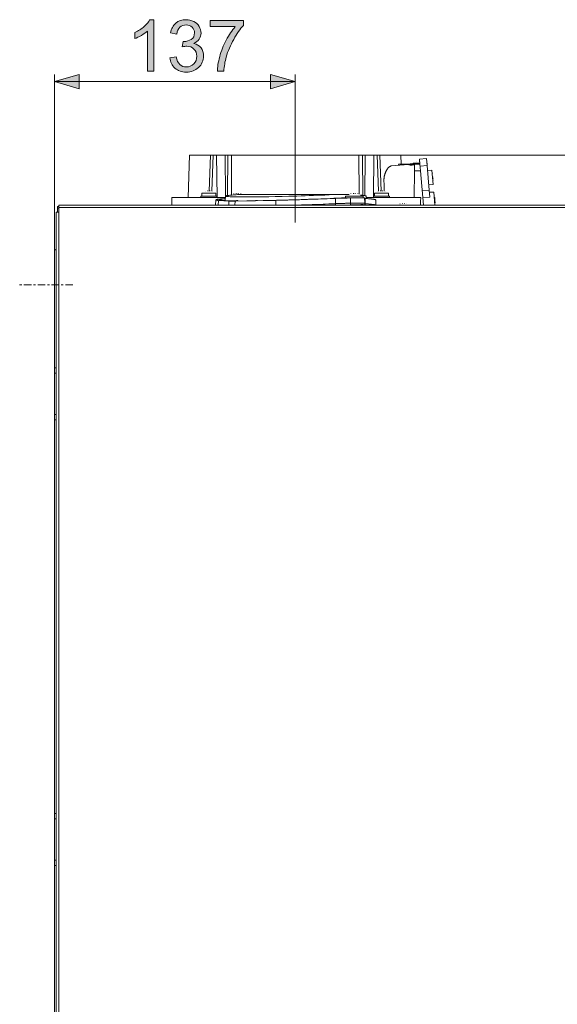
# Model space of a CAD drawing. Extents: x 103 to 413, y 169 to 604.
# Drawn here: x 266 to 340, y 288 to 422 of the extents above; entities that cross this region are included whole.
import ezdxf

# ---------------------------------------------------------------- set-up
doc = ezdxf.new("R2010")
doc.units = 0
doc.header["$MEASUREMENT"] = 0
doc.layers.add('Livello 1', color=7, linetype='Continuous', lineweight=0)

# ---------------------------------------------------------------- blocks, each defined once
blk = doc.blocks.new('Block_31')
at = {"layer": 'Livello 1', "true_color": 0x000000, "transparency": 33554687}
h = blk.add_hatch(color=18, dxfattribs=at)
h.dxf.hatch_style = 2
edge = h.paths.add_edge_path()
edge.add_spline(control_points=[(284.49, 415.14), (284.49, 415.14), (283.63, 415.14), (283.63, 415.14), (283.63, 415.14), (283.63, 420.62), (283.63, 420.62), (283.42, 420.42), (283.15, 420.23), (282.81, 420.03), (282.47, 419.83), (282.17, 419.68), (281.9, 419.59), (281.9, 419.59), (281.9, 420.42), (281.9, 420.42), (282.39, 420.64), (282.81, 420.92), (283.17, 421.24), (283.53, 421.56), (283.78, 421.87), (283.93, 422.17), (283.93, 422.17), (284.49, 422.17), (284.49, 422.17), (284.49, 422.17), (284.49, 415.14), (284.49, 415.14)], knot_values=[0, 0, 0, 0, 1, 1, 1, 2, 2, 2, 3, 3, 3, 4, 4, 4, 5, 5, 5, 6, 6, 6, 7, 7, 7, 8, 8, 8, 9, 9, 9, 9], degree=3, periodic=0)
h = blk.add_hatch(color=18, dxfattribs=at)
h.dxf.hatch_style = 2
edge = h.paths.add_edge_path()
edge.add_spline(control_points=[(286.69, 416.99), (286.69, 416.99), (287.55, 417.11), (287.55, 417.11), (287.65, 416.62), (287.82, 416.27), (288.06, 416.05), (288.29, 415.84), (288.58, 415.73), (288.92, 415.73), (289.33, 415.73), (289.67, 415.87), (289.95, 416.15), (290.23, 416.43), (290.37, 416.78), (290.37, 417.19), (290.37, 417.59), (290.24, 417.91), (289.98, 418.17), (289.72, 418.43), (289.39, 418.55), (289, 418.55), (288.83, 418.55), (288.63, 418.52), (288.39, 418.46), (288.39, 418.46), (288.49, 419.21), (288.49, 419.21), (288.54, 419.21), (288.59, 419.2), (288.62, 419.2), (288.99, 419.2), (289.32, 419.3), (289.61, 419.49), (289.91, 419.68), (290.05, 419.98), (290.05, 420.37), (290.05, 420.69), (289.95, 420.95), (289.73, 421.16), (289.52, 421.36), (289.24, 421.47), (288.91, 421.47), (288.57, 421.47), (288.29, 421.36), (288.07, 421.15), (287.85, 420.94), (287.7, 420.63), (287.64, 420.21), (287.64, 420.21), (286.78, 420.36), (286.78, 420.36), (286.88, 420.94), (287.12, 421.38), (287.5, 421.7), (287.87, 422.02), (288.33, 422.17), (288.89, 422.17), (289.27, 422.17), (289.62, 422.09), (289.94, 421.93), (290.26, 421.76), (290.51, 421.54), (290.68, 421.26), (290.85, 420.97), (290.94, 420.67), (290.94, 420.35), (290.94, 420.05), (290.86, 419.78), (290.69, 419.53), (290.53, 419.28), (290.29, 419.08), (289.97, 418.94), (290.39, 418.84), (290.71, 418.64), (290.94, 418.34), (291.17, 418.04), (291.28, 417.66), (291.28, 417.21), (291.28, 416.6), (291.06, 416.08), (290.61, 415.66), (290.17, 415.23), (289.6, 415.02), (288.92, 415.02), (288.31, 415.02), (287.79, 415.2), (287.39, 415.57), (286.98, 415.93), (286.75, 416.41), (286.69, 416.99)], knot_values=[0, 0, 0, 0, 1, 1, 1, 2, 2, 2, 3, 3, 3, 4, 4, 4, 5, 5, 5, 6, 6, 6, 7, 7, 7, 8, 8, 8, 9, 9, 9, 10, 10, 10, 11, 11, 11, 12, 12, 12, 13, 13, 13, 14, 14, 14, 15, 15, 15, 16, 16, 16, 17, 17, 17, 18, 18, 18, 19, 19, 19, 20, 20, 20, 21, 21, 21, 22, 22, 22, 23, 23, 23, 24, 24, 24, 25, 25, 25, 26, 26, 26, 27, 27, 27, 28, 28, 28, 29, 29, 29, 30, 30, 30, 30], degree=3, periodic=0)
h = blk.add_hatch(color=18, dxfattribs=at)
h.dxf.hatch_style = 2
edge = h.paths.add_edge_path()
edge.add_spline(control_points=[(292.19, 421.23), (292.19, 421.23), (292.19, 422.06), (292.19, 422.06), (292.19, 422.06), (296.72, 422.06), (296.72, 422.06), (296.72, 422.06), (296.72, 421.39), (296.72, 421.39), (296.28, 420.91), (295.84, 420.28), (295.4, 419.49), (294.96, 418.71), (294.62, 417.9), (294.38, 417.07), (294.21, 416.48), (294.1, 415.84), (294.05, 415.14), (294.05, 415.14), (293.17, 415.14), (293.17, 415.14), (293.18, 415.69), (293.29, 416.36), (293.49, 417.14), (293.7, 417.92), (294, 418.67), (294.38, 419.4), (294.77, 420.12), (295.18, 420.73), (295.62, 421.23), (295.62, 421.23), (292.19, 421.23), (292.19, 421.23)], knot_values=[0, 0, 0, 0, 1, 1, 1, 2, 2, 2, 3, 3, 3, 4, 4, 4, 5, 5, 5, 6, 6, 6, 7, 7, 7, 8, 8, 8, 9, 9, 9, 10, 10, 10, 11, 11, 11, 11], degree=3, periodic=0)
at = {"layer": 'Livello 1'}
for points, knots in [([(284.49, 415.14), (284.49, 415.14), (283.63, 415.14), (283.63, 415.14), (283.63, 415.14), (283.63, 420.62), (283.63, 420.62), (283.42, 420.42), (283.15, 420.23), (282.81, 420.03), (282.47, 419.83), (282.17, 419.68), (281.9, 419.59), (281.9, 419.59), (281.9, 420.42), (281.9, 420.42), (282.39, 420.64), (282.81, 420.92), (283.17, 421.24), (283.53, 421.56), (283.78, 421.87), (283.93, 422.17), (283.93, 422.17), (284.49, 422.17), (284.49, 422.17), (284.49, 422.17), (284.49, 415.14), (284.49, 415.14)], [0, 0, 0, 0, 1, 1, 1, 2, 2, 2, 3, 3, 3, 4, 4, 4, 5, 5, 5, 6, 6, 6, 7, 7, 7, 8, 8, 8, 9, 9, 9, 9]), ([(286.69, 416.99), (286.69, 416.99), (287.55, 417.11), (287.55, 417.11), (287.65, 416.62), (287.82, 416.27), (288.06, 416.05), (288.29, 415.84), (288.58, 415.73), (288.92, 415.73), (289.33, 415.73), (289.67, 415.87), (289.95, 416.15), (290.23, 416.43), (290.37, 416.78), (290.37, 417.19), (290.37, 417.59), (290.24, 417.91), (289.98, 418.17), (289.72, 418.43), (289.39, 418.55), (289, 418.55), (288.83, 418.55), (288.63, 418.52), (288.39, 418.46), (288.39, 418.46), (288.49, 419.21), (288.49, 419.21), (288.54, 419.21), (288.59, 419.2), (288.62, 419.2), (288.99, 419.2), (289.32, 419.3), (289.61, 419.49), (289.91, 419.68), (290.05, 419.98), (290.05, 420.37), (290.05, 420.69), (289.95, 420.95), (289.73, 421.16), (289.52, 421.36), (289.24, 421.47), (288.91, 421.47), (288.57, 421.47), (288.29, 421.36), (288.07, 421.15), (287.85, 420.94), (287.7, 420.63), (287.64, 420.21), (287.64, 420.21), (286.78, 420.36), (286.78, 420.36), (286.88, 420.94), (287.12, 421.38), (287.5, 421.7), (287.87, 422.02), (288.33, 422.17), (288.89, 422.17), (289.27, 422.17), (289.62, 422.09), (289.94, 421.93), (290.26, 421.76), (290.51, 421.54), (290.68, 421.26), (290.85, 420.97), (290.94, 420.67), (290.94, 420.35), (290.94, 420.05), (290.86, 419.78), (290.69, 419.53), (290.53, 419.28), (290.29, 419.08), (289.97, 418.94), (290.39, 418.84), (290.71, 418.64), (290.94, 418.34), (291.17, 418.04), (291.28, 417.66), (291.28, 417.21), (291.28, 416.6), (291.06, 416.08), (290.61, 415.66), (290.17, 415.23), (289.6, 415.02), (288.92, 415.02), (288.31, 415.02), (287.79, 415.2), (287.39, 415.57), (286.98, 415.93), (286.75, 416.41), (286.69, 416.99)], [0, 0, 0, 0, 1, 1, 1, 2, 2, 2, 3, 3, 3, 4, 4, 4, 5, 5, 5, 6, 6, 6, 7, 7, 7, 8, 8, 8, 9, 9, 9, 10, 10, 10, 11, 11, 11, 12, 12, 12, 13, 13, 13, 14, 14, 14, 15, 15, 15, 16, 16, 16, 17, 17, 17, 18, 18, 18, 19, 19, 19, 20, 20, 20, 21, 21, 21, 22, 22, 22, 23, 23, 23, 24, 24, 24, 25, 25, 25, 26, 26, 26, 27, 27, 27, 28, 28, 28, 29, 29, 29, 30, 30, 30, 30]), ([(292.19, 421.23), (292.19, 421.23), (292.19, 422.06), (292.19, 422.06), (292.19, 422.06), (296.72, 422.06), (296.72, 422.06), (296.72, 422.06), (296.72, 421.39), (296.72, 421.39), (296.28, 420.91), (295.84, 420.28), (295.4, 419.49), (294.96, 418.71), (294.62, 417.9), (294.38, 417.07), (294.21, 416.48), (294.1, 415.84), (294.05, 415.14), (294.05, 415.14), (293.17, 415.14), (293.17, 415.14), (293.18, 415.69), (293.29, 416.36), (293.49, 417.14), (293.7, 417.92), (294, 418.67), (294.38, 419.4), (294.77, 420.12), (295.18, 420.73), (295.62, 421.23), (295.62, 421.23), (292.19, 421.23), (292.19, 421.23)], [0, 0, 0, 0, 1, 1, 1, 2, 2, 2, 3, 3, 3, 4, 4, 4, 5, 5, 5, 6, 6, 6, 7, 7, 7, 8, 8, 8, 9, 9, 9, 10, 10, 10, 11, 11, 11, 11])]:
    blk.add_open_spline(points, degree=3, knots=knots, dxfattribs=at)
blk = doc.blocks.new('Block_30')
at = {"layer": 'Livello 1'}
blk.add_blockref('Block_31', (0, 0), dxfattribs=at)

msp = doc.modelspace()

# ---------------------------------------------------------------- hatches: boundary and pattern name
at = {"layer": 'Livello 1', "true_color": 0x000000, "transparency": 33554687}
h = msp.add_hatch(color=18, dxfattribs=at)
h.dxf.hatch_style = 2
h.paths.add_polyline_path([(270.94, 413.73), (274.31, 414.69), (274.31, 412.76)])
h = msp.add_hatch(color=18, dxfattribs=at)
h.dxf.hatch_style = 2
h.paths.add_polyline_path([(303.79, 413.73), (300.43, 412.76), (300.43, 414.69)])

# ---------------------------------------------------------------- linework, layer by layer
at = {"layer": 'Livello 1', "color": 18, "lineweight": 9, "true_color": 0x000000}
for p, q in [((270.94, 390.77), (270.94, 414.69)), ((270.94, 413.73), (303.79, 413.73)), ((303.79, 394.51), (303.79, 414.69)), ((289.37, 403.68), (289.17, 397.92)), ((289.37, 403.68), (289.48, 403.68)), ((289.48, 403.68), (290.51, 403.68)), ((290.51, 403.68), (291.83, 403.68)), ((291.83, 403.68), (292.23, 403.68)), ((292.23, 403.68), (292.07, 398.77)), ((293.07, 403.68), (292.23, 403.68)), ((292.58, 403.68), (292.42, 398.79)), ((293.13, 397.92), (293.07, 403.68)), ((294.6, 403.68), (293.08, 403.68)), ((294.29, 398.13), (294.24, 403.68)), ((294.6, 403.68), (294.56, 398.19)), ((294.6, 403.68), (294.56, 398.19)), ((304.28, 403.68), (294.6, 403.68)), ((295.12, 403.68), (295.08, 398.27)), ((295.12, 403.68), (295.08, 398.27)), ((314.51, 403.68), (304.28, 403.68)), ((312.51, 398.37), (312.47, 403.69)), ((312.47, 403.68), (399.89, 403.68)), ((313.02, 398.21), (312.98, 403.69)), ((313.02, 398.21), (312.98, 403.69)), ((313.3, 398.17), (313.35, 403.68)), ((313.58, 403.68), (412.94, 403.68)), ((314.46, 397.92), (314.51, 403.68)), ((314.51, 403.68), (315.35, 403.68)), ((315.16, 398.8), (315, 403.68)), ((315.52, 398.78), (315.35, 403.68)), ((315.35, 403.68), (317.16, 403.68)), ((317.16, 403.68), (318.1, 403.68)), ((318.1, 403.68), (318.21, 403.68)), ((318.21, 403.68), (318.25, 402.48)), ((320.75, 403.17), (321.71, 403.25)), ((320.75, 403.17), (320.81, 402.48)), ((321.79, 402.29), (321.71, 403.25)), ((319.27, 402.44), (316.96, 402.24)), ((317.92, 402.32), (317.91, 402.48)), ((317.92, 402.32), (317.91, 402.48)), ((317.91, 402.48), (319.28, 402.48)), ((319.28, 402.48), (319.28, 402.43)), ((320.09, 402.48), (319.28, 402.48)), ((319.49, 402.53), (319.49, 402.48)), ((319.49, 402.53), (320.57, 402.53)), ((319.76, 402.48), (319.75, 402.35)), ((319.76, 402.35), (320.09, 402.38)), ((319.9, 402.53), (319.9, 402.6)), ((320.38, 402.6), (319.9, 402.6)), ((320.07, 401.56), (320.09, 402.48)), ((320.09, 402.48), (320.81, 402.48)), ((320.38, 402.78), (320.38, 402.78)), ((320.8, 402.6), (320.38, 402.6)), ((320.57, 402.53), (320.57, 402.48)), ((320.74, 402.78), (320.74, 402.83)), ((320.78, 402.48), (320.81, 402.54)), ((320.81, 402.48), (320.89, 401.56)), ((321.79, 402.29), (320.84, 402.21)), ((321.82, 402.6), (321.77, 402.6)), ((321.79, 402.29), (322.09, 398.94)), ((321.82, 402.12), (321.81, 402.12)), ((321.82, 402.12), (321.82, 402.6)), ((321.86, 401.57), (322.45, 401.63)), ((322.46, 401.63), (322.62, 399.71)), ((320.01, 397.92), (320.07, 401.56)), ((320.07, 401.56), (320.89, 401.56)), ((321.3, 396.88), (320.89, 401.56)), ((322.59, 401.16), (322.59, 401.16)), ((322.62, 400.8), (322.64, 400.8)), ((322.67, 400.56), (322.64, 400.56)), ((321.13, 398.86), (322.09, 398.94)), ((322.02, 399.66), (322.62, 399.71)), ((322.17, 397.98), (322.09, 398.94)), ((322.67, 400.2), (322.67, 400.2)), ((286.98, 397.91), (286.97, 396.88)), ((290.71, 397.92), (286.98, 397.91)), ((294.27, 397.92), (290.71, 397.92)), ((290.93, 398.11), (290.93, 397.92)), ((292.51, 398.11), (290.93, 398.11)), ((291.05, 398.52), (291.05, 398.11)), ((292.98, 398.52), (291.05, 398.52)), ((291.53, 398.77), (291.52, 398.77)), ((291.89, 398.77), (291.88, 398.82)), ((292.15, 398.82), (292.14, 398.77)), ((292.51, 398.77), (292.5, 398.77)), ((293.1, 398.11), (292.51, 398.11)), ((292.96, 397.59), (292.93, 396.88)), ((292.98, 398.52), (292.98, 398.11)), ((293.1, 398.11), (293.1, 397.92)), ((294.28, 398.11), (294.25, 397.5)), ((295.4, 398.44), (295.4, 398.45)), ((295.76, 398.44), (295.76, 398.52)), ((296, 398.52), (296, 398.44)), ((296.15, 398.34), (309.55, 398.34)), ((296.36, 398.45), (296.36, 398.44)), ((309.07, 397.8), (309.07, 397.83)), ((309.07, 397.83), (309.69, 397.83)), ((309.3, 397.08), (309.29, 397.8)), ((309.96, 397.85), (309.35, 397.85)), ((309.55, 398.34), (311.14, 398.34)), ((309.68, 397.83), (309.69, 397.83)), ((310.17, 397.86), (311.86, 397.86)), ((310.65, 397.86), (310.65, 398.1)), ((311.86, 398.1), (310.65, 398.1)), ((311.35, 397.86), (311.34, 397.14)), ((311.38, 398.44), (311.38, 398.45)), ((311.74, 398.44), (311.74, 398.53)), ((311.86, 398.1), (313.06, 398.1)), ((311.86, 397.86), (313.06, 397.86)), ((311.98, 398.52), (311.98, 398.44)), ((312.34, 398.45), (312.34, 398.44)), ((313.06, 397.86), (313.06, 398.1)), ((313.06, 397.86), (313.27, 397.86)), ((313.27, 397.86), (313.3, 397.14)), ((313.34, 397.8), (313.36, 397.08)), ((313.46, 398.11), (313.47, 397.79)), ((315.55, 397.92), (313.47, 397.92)), ((314.49, 398.11), (314.49, 397.92)), ((316.07, 398.11), (314.49, 398.11)), ((314.61, 398.52), (314.61, 398.11)), ((316.53, 398.52), (314.61, 398.52)), ((314.8, 396.88), (314.78, 397.6)), ((315.08, 398.77), (315.08, 398.78)), ((315.44, 398.77), (315.44, 398.82)), ((320.92, 397.92), (315.55, 397.92)), ((315.7, 398.83), (315.7, 398.77)), ((316.06, 398.78), (316.06, 398.77)), ((316.65, 398.11), (316.07, 398.11)), ((316.53, 398.52), (316.53, 398.11)), ((316.65, 398.11), (316.65, 397.92)), ((322.17, 397.98), (321.21, 397.9)), ((322.7, 398.64), (322.11, 398.64)), ((322.7, 398.64), (322.85, 396.88)), ((322.76, 397.9), (322.83, 397.91)), ((322.79, 397.6), (322.86, 397.61)), ((322.86, 397.61), (322.83, 397.91)), ((322.87, 397.51), (322.86, 397.61)), ((271.35, 395.92), (271.35, 396.71)), ((271.52, 396.71), (271.35, 396.71)), ((271.35, 396.47), (271.52, 396.47)), ((271.52, 395.92), (271.52, 396.88)), ((375.5, 396.88), (271.52, 396.88)), ((375.5, 396.55), (271.52, 396.55)), ((293.28, 396.88), (293.31, 397.52)), ((293.31, 397.52), (294.74, 397.4)), ((293.74, 397.54), (294.69, 397.46)), ((294.69, 397.46), (295.79, 397.52)), ((294.72, 396.88), (294.74, 397.4)), ((295.98, 397.52), (294.79, 397.45)), ((294.79, 397.45), (295.18, 397.42)), ((295.6, 397.4), (295.58, 396.88)), ((301.14, 397.53), (295.6, 397.4)), ((297.19, 397.45), (295.7, 397.42)), ((295.98, 397.52), (295.98, 397.43)), ((297.19, 397.45), (298.38, 397.52)), ((301.24, 397.54), (297.56, 397.46)), ((298.66, 397.53), (297.56, 397.46)), ((298.66, 397.53), (298.66, 397.49)), ((301.14, 397.53), (301.13, 396.88)), ((304.16, 396.88), (304.16, 396.88)), ((309.06, 397.07), (309.05, 397.06)), ((309.06, 397.07), (309.06, 397.07)), ((309.3, 397.08), (309.29, 397.08)), ((309.3, 396.88), (309.3, 397.08)), ((311.86, 397.14), (311.08, 397.14)), ((311.28, 396.9), (311.28, 396.88)), ((311.34, 396.9), (311.34, 397.14)), ((311.85, 397.14), (313.06, 397.14)), ((312.88, 396.96), (312.91, 396.88)), ((313.06, 397.14), (313.04, 397.14)), ((313.3, 397.14), (313.06, 397.14)), ((313.06, 397.14), (313.06, 397.14)), ((313.3, 396.91), (313.3, 397.14)), ((313.3, 397.14), (313.3, 397.14)), ((313.3, 397.14), (313.3, 397.14)), ((313.32, 396.88), (313.3, 396.91)), ((313.36, 396.88), (313.36, 397.08)), ((313.36, 397.08), (313.36, 397.08)), ((314.8, 396.88), (314.8, 396.88)), ((314.8, 396.88), (314.8, 396.88)), ((314.8, 396.88), (314.8, 396.88)), ((318.1, 397.06), (318.09, 397.07)), ((318.44, 397.06), (318.44, 397.12)), ((318.71, 397.12), (318.7, 397.06)), ((319.05, 397.07), (319.05, 397.06)), ((322.8, 397.51), (322.87, 397.51)), ((322.83, 397.2), (322.9, 397.21)), ((322.9, 397.21), (322.87, 397.51)), ((322.9, 397.21), (322.9, 397.21)), ((271.18, 395.92), (271.18, 224.25)), ((271.18, 395.92), (271.52, 395.92)), ((271.52, 395.92), (271.52, 224.25)), ((270.94, 390.92), (270.94, 374.67)), ((270.94, 390.92), (270.97, 390.92)), ((270.94, 374.67), (270.94, 373.95)), ((270.94, 374.67), (271.18, 374.67)), ((270.94, 307.51), (270.94, 373.95)), ((271.18, 373.95), (270.94, 373.95)), ((271.18, 368.3), (270.94, 368.3)), ((271.18, 367.58), (270.94, 367.58)), ((270.94, 313.87), (271.18, 313.87)), ((271.18, 313.15), (270.94, 313.15)), ((270.94, 306.78), (270.94, 307.51)), ((271.18, 307.51), (270.94, 307.51)), ((270.94, 306.78), (270.94, 253.26)), ((271.18, 306.78), (270.94, 306.78))]:
    msp.add_line(p, q, dxfattribs=at)
at = {"layer": 'Livello 1'}
for points in [[(270.94, 413.73), (274.31, 414.69), (274.31, 412.76)], [(303.79, 413.73), (300.43, 412.76), (300.43, 414.69)]]:
    msp.add_lwpolyline(points, close=True, dxfattribs=at)
at = {"layer": 'Livello 1', "color": 18, "lineweight": 9, "true_color": 0x000000}
for points in [[(316.96, 402.24), (316.94, 402.24), (316.92, 402.23), (316.9, 402.23), (316.88, 402.22), (316.86, 402.22), (316.84, 402.21), (316.82, 402.2), (316.8, 402.2), (316.78, 402.19), (316.75, 402.17), (316.73, 402.16), (316.71, 402.15), (316.69, 402.14), (316.67, 402.12), (316.64, 402.1), (316.62, 402.08), (316.6, 402.06), (316.57, 402.04), (316.55, 402.02), (316.55, 402.02), (316.52, 402), (316.5, 401.97), (316.48, 401.95), (316.45, 401.92), (316.43, 401.89), (316.41, 401.86), (316.39, 401.83), (316.36, 401.8), (316.35, 401.78), (316.33, 401.75), (316.3, 401.71), (316.28, 401.68), (316.26, 401.64), (316.24, 401.6), (316.22, 401.56), (316.2, 401.52), (316.18, 401.48), (316.17, 401.47)], [(319.76, 402.35), (319.75, 402.35), (319.72, 402.35), (319.7, 402.35), (319.67, 402.34), (319.65, 402.34), (319.62, 402.34), (319.6, 402.35), (319.57, 402.35), (319.55, 402.35), (319.53, 402.35), (319.51, 402.35), (319.48, 402.36), (319.46, 402.36), (319.44, 402.36), (319.42, 402.37), (319.41, 402.37), (319.39, 402.37), (319.37, 402.38), (319.36, 402.38), (319.34, 402.39), (319.32, 402.39), (319.31, 402.4), (319.3, 402.4), (319.3, 402.41), (319.29, 402.41), (319.29, 402.41), (319.28, 402.42), (319.28, 402.42), (319.28, 402.42), (319.28, 402.42), (319.28, 402.42), (319.28, 402.43)], [(316.17, 401.47), (316.15, 401.43), (316.13, 401.38), (316.11, 401.34), (316.1, 401.29), (316.08, 401.24), (316.07, 401.22), (316.06, 401.18), (316.04, 401.13), (316.02, 401.08), (316.01, 401.03), (316, 400.98), (315.98, 400.93), (315.97, 400.88), (315.96, 400.83), (315.95, 400.77), (315.94, 400.72), (315.94, 400.67), (315.93, 400.62), (315.92, 400.56), (315.92, 400.51), (315.91, 400.46), (315.91, 400.4), (315.91, 400.35), (315.91, 400.35)], [(315.94, 398.8), (315.94, 398.96), (315.94, 399.11), (315.93, 399.27), (315.93, 399.42), (315.93, 399.58), (315.92, 399.73), (315.92, 399.88), (315.91, 400.04), (315.91, 400.19), (315.91, 400.35)], [(291.88, 398.82), (291.88, 398.82), (291.87, 398.83), (291.87, 398.83), (291.86, 398.83), (291.86, 398.83), (291.86, 398.83), (291.85, 398.83), (291.85, 398.83), (291.84, 398.83), (291.84, 398.83)], [(292.19, 398.83), (292.19, 398.83), (292.18, 398.83), (292.18, 398.83), (292.17, 398.83), (292.17, 398.83), (292.17, 398.83), (292.16, 398.83), (292.16, 398.83), (292.15, 398.82), (292.15, 398.82)], [(292.96, 397.59), (292.96, 397.6), (292.96, 397.6), (292.96, 397.6), (292.97, 397.61), (292.97, 397.61), (292.98, 397.61), (292.99, 397.62), (293.01, 397.63), (293.03, 397.63), (293.04, 397.64), (293.07, 397.64), (293.11, 397.65), (293.15, 397.66), (293.2, 397.67), (293.26, 397.68), (293.29, 397.68), (293.37, 397.69), (293.46, 397.7), (293.48, 397.71), (293.58, 397.72), (293.7, 397.73), (293.83, 397.75), (293.96, 397.76), (294, 397.76), (294.13, 397.77), (294.26, 397.78)], [(293.31, 397.52), (293.3, 397.52), (293.26, 397.53), (293.23, 397.53), (293.19, 397.54), (293.15, 397.54), (293.15, 397.54), (293.12, 397.54), (293.09, 397.55), (293.07, 397.55), (293.04, 397.56), (293.03, 397.56), (293.02, 397.56), (293.01, 397.56), (293, 397.57), (292.99, 397.57), (292.98, 397.57), (292.97, 397.58), (292.97, 397.58), (292.97, 397.58), (292.96, 397.58), (292.96, 397.59), (292.96, 397.59), (292.96, 397.59), (292.96, 397.59), (292.96, 397.59)], [(293.4, 397.61), (293.4, 397.61), (293.41, 397.61), (293.41, 397.61), (293.41, 397.62), (293.41, 397.62), (293.42, 397.62), (293.42, 397.63), (293.43, 397.63), (293.43, 397.63), (293.45, 397.64), (293.46, 397.64), (293.47, 397.64), (293.49, 397.65), (293.52, 397.65), (293.53, 397.66), (293.56, 397.66), (293.6, 397.67), (293.62, 397.67), (293.67, 397.68), (293.72, 397.69), (293.74, 397.69), (293.81, 397.7), (293.88, 397.71), (293.89, 397.71), (293.98, 397.72), (294, 397.73), (294.09, 397.74), (294.18, 397.75), (294.26, 397.75)], [(293.74, 397.54), (293.73, 397.54), (293.7, 397.54), (293.66, 397.55), (293.63, 397.55), (293.59, 397.55), (293.56, 397.56), (293.54, 397.56), (293.51, 397.57), (293.49, 397.57), (293.49, 397.57), (293.47, 397.57), (293.46, 397.58), (293.45, 397.58), (293.44, 397.58), (293.43, 397.59), (293.42, 397.59), (293.42, 397.59), (293.41, 397.59), (293.41, 397.6), (293.41, 397.6), (293.41, 397.6), (293.41, 397.6), (293.4, 397.6), (293.4, 397.61)], [(296.15, 398.34), (296.1, 398.33), (295.91, 398.32), (295.72, 398.3), (295.54, 398.29), (295.35, 398.27), (295.2, 398.26), (295.02, 398.24), (294.89, 398.23), (294.76, 398.21), (294.73, 398.21), (294.64, 398.2), (294.55, 398.19), (294.51, 398.18), (294.45, 398.17), (294.4, 398.16), (294.37, 398.16), (294.34, 398.15), (294.33, 398.14), (294.31, 398.14), (294.3, 398.13), (294.29, 398.13), (294.28, 398.12), (294.28, 398.12), (294.28, 398.12), (294.28, 398.12), (294.28, 398.11)], [(294.28, 398.11), (294.28, 398.11), (294.29, 398.1), (294.3, 398.09), (294.32, 398.09), (294.37, 398.07), (294.38, 398.07), (294.46, 398.06), (294.56, 398.05), (294.69, 398.04), (294.94, 398.03), (295, 398.03), (295.4, 398.01), (295.41, 398.01), (295.89, 398), (296.45, 398), (297.08, 398), (297.78, 398), (298.54, 398), (299.35, 398.01), (300.2, 398.03), (301.04, 398.04), (302, 398.06), (302.91, 398.09), (303.87, 398.11)], [(309.29, 397.8), (308.58, 397.77), (307.77, 397.73), (306.95, 397.7), (306.14, 397.67), (305.32, 397.64), (305.22, 397.64), (304.4, 397.61), (303.58, 397.59), (302.77, 397.57), (301.95, 397.54), (301.14, 397.53)], [(309.68, 397.83), (308.99, 397.8), (308.15, 397.76), (307.3, 397.73), (306.46, 397.7), (305.61, 397.67), (305.46, 397.66), (304.62, 397.63), (303.77, 397.61), (302.93, 397.58), (302.08, 397.56), (301.24, 397.54)], [(303.87, 398.11), (304.02, 398.12), (304.59, 398.14), (305.15, 398.15), (305.72, 398.18), (306.29, 398.2), (306.86, 398.22), (307.28, 398.23), (307.85, 398.26), (308.41, 398.28), (308.98, 398.31), (309.55, 398.34)], [(309.07, 397.83), (309.08, 397.83), (309.11, 397.84), (309.14, 397.84), (309.15, 397.84), (309.18, 397.84), (309.21, 397.84), (309.24, 397.84), (309.26, 397.84), (309.29, 397.84), (309.32, 397.85), (309.35, 397.85)], [(309.29, 397.8), (309.34, 397.8), (309.47, 397.81), (309.61, 397.81), (309.7, 397.82), (309.83, 397.82), (309.97, 397.83), (310.1, 397.83), (310.24, 397.84), (310.37, 397.84), (310.51, 397.84), (310.64, 397.85)], [(309.96, 397.85), (309.98, 397.85), (310, 397.85), (310.03, 397.85), (310.05, 397.85), (310.06, 397.85), (310.09, 397.85), (310.11, 397.85), (310.13, 397.86), (310.15, 397.86), (310.17, 397.86)], [(310.64, 397.85), (310.64, 397.85), (310.65, 397.85), (310.65, 397.85), (310.65, 397.85), (310.65, 397.85), (310.65, 397.85), (310.65, 397.85), (310.65, 397.85), (310.65, 397.85), (310.65, 397.85)], [(310.65, 397.85), (310.67, 397.85), (310.71, 397.85), (310.75, 397.85), (310.76, 397.85), (310.8, 397.85), (310.84, 397.85), (310.87, 397.85), (310.91, 397.86), (310.94, 397.86), (310.98, 397.86), (311.02, 397.86)], [(313.46, 398.11), (313.46, 398.12), (313.46, 398.12), (313.46, 398.12), (313.46, 398.12), (313.45, 398.13), (313.45, 398.13), (313.44, 398.13), (313.43, 398.14), (313.43, 398.14), (313.42, 398.14), (313.41, 398.14), (313.39, 398.15), (313.37, 398.16), (313.35, 398.16), (313.33, 398.17), (313.3, 398.17), (313.27, 398.18), (313.22, 398.18), (313.18, 398.19), (313.16, 398.19), (313.11, 398.2), (313.04, 398.21), (313.03, 398.21), (312.96, 398.22), (312.93, 398.22), (312.86, 398.23), (312.78, 398.24), (312.7, 398.25)], [(313.28, 397.8), (313.28, 397.8), (313.28, 397.8), (313.29, 397.8), (313.29, 397.8), (313.3, 397.8), (313.31, 397.8), (313.31, 397.8), (313.32, 397.8), (313.32, 397.8), (313.33, 397.8), (313.34, 397.8)], [(314.78, 397.6), (314.78, 397.6), (314.78, 397.6), (314.77, 397.61), (314.77, 397.61), (314.77, 397.61), (314.76, 397.62), (314.76, 397.62), (314.74, 397.62), (314.72, 397.63), (314.7, 397.64), (314.69, 397.64), (314.65, 397.65), (314.61, 397.66), (314.57, 397.66), (314.51, 397.68), (314.44, 397.69), (314.41, 397.69), (314.32, 397.7), (314.22, 397.71), (314.21, 397.72), (314.08, 397.73), (313.96, 397.74), (313.81, 397.76), (313.67, 397.77), (313.63, 397.77), (313.48, 397.79), (313.34, 397.8)], [(315.44, 398.83), (315.43, 398.83), (315.43, 398.83), (315.42, 398.83), (315.42, 398.83), (315.41, 398.83), (315.41, 398.83), (315.41, 398.83), (315.4, 398.83), (315.4, 398.83), (315.39, 398.84)], [(315.75, 398.83), (315.74, 398.83), (315.74, 398.83), (315.73, 398.83), (315.73, 398.83), (315.72, 398.83), (315.72, 398.83), (315.71, 398.83), (315.71, 398.83), (315.71, 398.83), (315.7, 398.82)], [(320.92, 397.92), (320.92, 397.81), (320.92, 397.71), (320.91, 397.61), (320.91, 397.5), (320.91, 397.4), (320.91, 397.3), (320.91, 397.19), (320.91, 397.09), (320.91, 396.99), (320.91, 396.88)], [(294.74, 397.4), (294.77, 397.4), (294.79, 397.4), (294.83, 397.4), (294.86, 397.4), (294.94, 397.4), (295.02, 397.4), (295.05, 397.4), (295.13, 397.4), (295.22, 397.4), (295.3, 397.4), (295.34, 397.4), (295.43, 397.4), (295.51, 397.4), (295.6, 397.4)], [(295.18, 397.42), (295.2, 397.42), (295.22, 397.42), (295.23, 397.42), (295.25, 397.42), (295.26, 397.42), (295.28, 397.42), (295.29, 397.42), (295.31, 397.42), (295.33, 397.42), (295.35, 397.42), (295.37, 397.42)], [(295.37, 397.42), (295.38, 397.42), (295.41, 397.42), (295.44, 397.42), (295.47, 397.42), (295.5, 397.42), (295.53, 397.42), (295.57, 397.42), (295.6, 397.42), (295.63, 397.42), (295.67, 397.42), (295.7, 397.42)], [(295.79, 397.52), (295.8, 397.52), (295.82, 397.52), (295.84, 397.52), (295.85, 397.52), (295.87, 397.52), (295.88, 397.52), (295.9, 397.52), (295.92, 397.52), (295.94, 397.52), (295.96, 397.52), (295.98, 397.52)], [(298.38, 397.52), (298.39, 397.52), (298.42, 397.52), (298.45, 397.52), (298.46, 397.52), (298.49, 397.52), (298.52, 397.52), (298.55, 397.52), (298.58, 397.52), (298.6, 397.53), (298.63, 397.53), (298.66, 397.53)], [(309.06, 397.07), (308.88, 397.06), (308.39, 397.04), (307.9, 397.02), (307.59, 397), (307.1, 396.98), (306.61, 396.97), (306.12, 396.95), (305.63, 396.93), (305.14, 396.91), (304.65, 396.9), (304.16, 396.88)], [(309.29, 397.08), (309.27, 397.08), (309.25, 397.07), (309.22, 397.07), (309.2, 397.07), (309.18, 397.07), (309.15, 397.07), (309.13, 397.07), (309.1, 397.07), (309.08, 397.07), (309.06, 397.07)], [(309.29, 397.08), (309.3, 397.08), (309.31, 397.08), (309.32, 397.08), (309.33, 397.08), (309.34, 397.08), (309.34, 397.08), (309.35, 397.08), (309.36, 397.08), (309.37, 397.08), (309.38, 397.08)], [(309.37, 397.08), (309.36, 397.08), (309.35, 397.08), (309.34, 397.08), (309.34, 397.08), (309.33, 397.08), (309.32, 397.08), (309.32, 397.08), (309.31, 397.08), (309.3, 397.08), (309.3, 397.08)], [(309.38, 397.08), (309.38, 397.08), (309.37, 397.08), (309.37, 397.08), (309.37, 397.08), (309.37, 397.08), (309.37, 397.08), (309.37, 397.08), (309.37, 397.08)], [(311.08, 397.14), (310.99, 397.13), (310.82, 397.13), (310.65, 397.13), (310.57, 397.12), (310.4, 397.12), (310.23, 397.11), (310.06, 397.11), (309.89, 397.1), (309.72, 397.1), (309.55, 397.09), (309.38, 397.08)], [(310.78, 397.13), (310.79, 397.13), (310.79, 397.13), (310.79, 397.13), (310.79, 397.13), (310.8, 397.13), (310.8, 397.13), (310.8, 397.13), (310.8, 397.13), (310.81, 397.13), (310.81, 397.13)], [(310.81, 397.13), (310.82, 397.13), (310.85, 397.13), (310.88, 397.13), (310.89, 397.13), (310.92, 397.13), (310.94, 397.13), (310.97, 397.13), (311, 397.14), (311.03, 397.14), (311.05, 397.14), (311.08, 397.14)], [(312.88, 396.96), (312.77, 396.95), (312.62, 396.94), (312.46, 396.94), (312.31, 396.93), (312.16, 396.92), (312.11, 396.92), (311.96, 396.92), (311.8, 396.91), (311.65, 396.91), (311.5, 396.9), (311.34, 396.9)], [(313.3, 396.91), (313.3, 396.92), (313.3, 396.92), (313.3, 396.92), (313.29, 396.92), (313.29, 396.92), (313.28, 396.92), (313.27, 396.92), (313.27, 396.92), (313.25, 396.93), (313.23, 396.93), (313.21, 396.93), (313.18, 396.93), (313.17, 396.94), (313.12, 396.94), (313.09, 396.94), (313.05, 396.94), (313.05, 396.95), (313, 396.95), (312.96, 396.95), (312.92, 396.95), (312.88, 396.96)], [(313.3, 397.08), (313.3, 397.08), (313.31, 397.08), (313.31, 397.08), (313.32, 397.08), (313.32, 397.08), (313.33, 397.08), (313.34, 397.08), (313.34, 397.08), (313.35, 397.08), (313.36, 397.08), (313.36, 397.08)], [(313.32, 397.08), (313.32, 397.08), (313.32, 397.08), (313.32, 397.08), (313.32, 397.08), (313.32, 397.08), (313.32, 397.08), (313.32, 397.08), (313.33, 397.08)], [(313.36, 397.08), (313.42, 397.07), (313.52, 397.06), (313.62, 397.06), (313.71, 397.05), (313.81, 397.04), (313.9, 397.03), (313.94, 397.02), (314.04, 397.02), (314.14, 397.01), (314.23, 396.99), (314.32, 396.98)], [(314.32, 396.98), (314.23, 396.99), (314.19, 397), (314.1, 397.01), (314, 397.02), (313.9, 397.03), (313.84, 397.03), (313.75, 397.04), (313.65, 397.05), (313.56, 397.06), (313.46, 397.07), (313.36, 397.08)], [(314.8, 396.88), (314.8, 396.89), (314.79, 396.89), (314.79, 396.89), (314.78, 396.89), (314.78, 396.9), (314.77, 396.9), (314.76, 396.91), (314.74, 396.91), (314.72, 396.92), (314.71, 396.92), (314.69, 396.92), (314.67, 396.93), (314.66, 396.93), (314.63, 396.94), (314.6, 396.94), (314.56, 396.95), (314.52, 396.96), (314.51, 396.96), (314.47, 396.96), (314.42, 396.97), (314.37, 396.98), (314.32, 396.98)], [(271.18, 390.81), (271.18, 390.81), (271.16, 390.81), (271.13, 390.81), (271.11, 390.81), (271.08, 390.8), (271.08, 390.8), (271.05, 390.8), (271.03, 390.79), (271.01, 390.79), (270.99, 390.79), (270.98, 390.79), (270.97, 390.78), (270.96, 390.78), (270.95, 390.78), (270.95, 390.77), (270.95, 390.77), (270.94, 390.77), (270.94, 390.77), (270.94, 390.77), (270.94, 390.77)]]:
    msp.add_lwpolyline(points, dxfattribs=at)
for points in [[(266.48, 386), (266.48, 386), (266.19, 386), (266.19, 386)], [(267.79, 386), (267.79, 386), (266.77, 386), (266.77, 386)], [(268.37, 386), (268.37, 386), (268.08, 386), (268.08, 386)], [(269.68, 386), (269.68, 386), (268.66, 386), (268.66, 386)], [(270.26, 386), (270.26, 386), (269.97, 386), (269.97, 386)], [(271.57, 386), (271.57, 386), (270.55, 386), (270.55, 386)], [(272.15, 386), (272.15, 386), (271.86, 386), (271.86, 386)], [(273.46, 386), (273.46, 386), (272.43, 386), (272.43, 386)]]:
    msp.add_open_spline(points, degree=3, dxfattribs=at)

# ---------------------------------------------------------------- block references
at = {"layer": 'Livello 1'}
msp.add_blockref('Block_30', (0, 0), dxfattribs=at)

doc.saveas('drawing.dxf')
